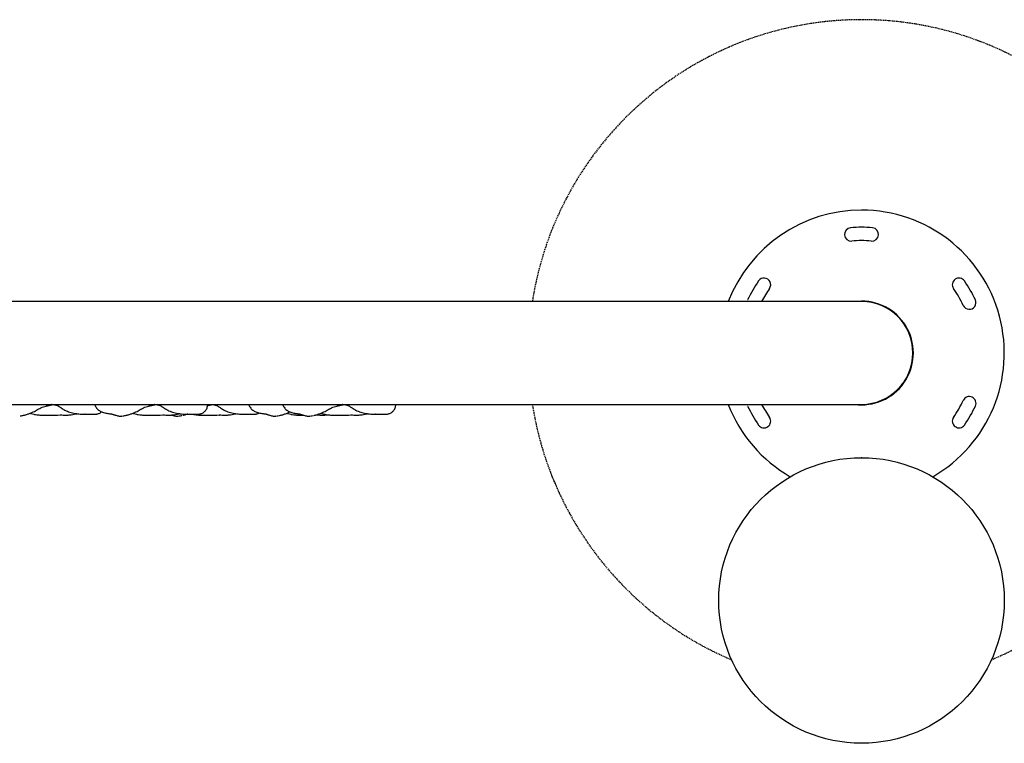
# Model space of a CAD drawing. Units: millimetres. Extents: x -4035 to 2865, y -2362 to 2658.
# Drawn here: x 331 to 1365, y -262 to 498 of the extents above; entities that cross this region are included whole.
import ezdxf

# ---------------------------------------------------------------- set-up
doc = ezdxf.new("R2010")
doc.units = ezdxf.units.MM
doc.linetypes.add('K5LT32768', pattern=[0])
doc.linetypes.add('K5LT32771', pattern=[1.905, 1.27, -0.635])
doc.layers.add('ОСЕВЫЕ', color=7, linetype='Continuous')

msp = doc.modelspace()

# ---------------------------------------------------------------- linework, layer by layer
at = {"color": 7, "linetype": 'K5LT32768', "lineweight": 25}
for p, q in [((1215, 201.6), (-366, 201.6)), ((-366, 93.6), (1215, 93.6)), ((364.3, 93.6), (364, 93.6)), ((472.2, 93.6), (471.9, 93.6)), ((528.1, 93.5), (528.1, 93.6)), ((531.6, 93.6), (531.3, 93.6)), ((669.7, 93.6), (669.5, 93.6)), ((725.7, 93.5), (725.7, 93.6)), ((358.8, 91.9), (359.1, 92)), ((399.3, 83.2), (409, 83.2)), ((466.7, 91.9), (467, 92)), ((507.2, 83.2), (516.9, 83.2)), ((566.6, 83.2), (576.3, 83.2)), ((664.3, 91.9), (664.6, 92)), ((704.8, 83.2), (714.5, 83.2)), ((370.4, 82.4), (373, 82.5)), ((478.3, 82.4), (480.9, 82.5)), ((537.7, 82.4), (540.3, 82.5)), ((641.3, 82.4), (642.8, 82.5)), ((653.5, 82.6), (654.4, 82.7)), ((675.9, 82.4), (678.5, 82.5))]:
    msp.add_line(p, q, dxfattribs=at)
at = {"color": 7, "linetype": 'K5LT32768', "const_width": 0.25}
for points in [[(1095.4, 203.4), (1094.9, 201.9), (1094.8, 201.6)], [(1215, 202.1), (1210.6, 201.9), (1207.7, 201.6)], [(1094.8, 93.6), (1094.9, 93.3), (1095.4, 91.8)]]:
    msp.add_lwpolyline(points, dxfattribs=at)
at = {"color": 7, "linetype": 'K5LT32768', "lineweight": 25}
msp.add_circle((1215, -112.4), 150, dxfattribs=at)
at = {"color": 7, "linetype": 'K5LT32771', "lineweight": 25}
for start, end in [(292.9451, 171.1246), (188.8754, 247.0549)]:
    msp.add_arc((1215, 147.6), 350, start, end, dxfattribs=at)
at = {"color": 7, "linetype": 'K5LT32768', "lineweight": 25}
for centre, radius, start, end in [((1215, 147.6), 150, 90, 158.8998), ((1215, 147.6), 150, 299.9264, 90), ((1215, 147.6), 132, 85, 95), ((1204.1, 272.1), 7, 95, 275), ((1225.9, 272.1), 7, 265, 85), ((1215, 147.6), 118, 85, 95), ((1215, 147.6), 132, 145, 155), ((1112.6, 219.3), 7, 325, 145), ((1317.4, 219.3), 7, 35, 215), ((1215, 147.6), 132, 25, 35), ((1215, 147.6), 118, 145, 152.7659), ((1215, 147.6), 118, 25, 35), ((1215, 147.6), 54.5, 262.2329, 90), ((1215, 147.6), 54, 270, 90), ((1328.3, 200.4), 7, 205, 25), ((1215, 147.6), 150, 201.1002, 240.0736), ((1215, 147.6), 118, 207.2341, 215), ((1215, 147.6), 118, 325, 335), ((1328.3, 94.8), 7, 335, 155), ((1215, 147.6), 132, 205, 215), ((1215, 147.6), 132, 325, 335), ((1112.6, 75.9), 7, 215, 35), ((1317.4, 75.9), 7, 145, 325)]:
    msp.add_arc(centre, radius, start, end, dxfattribs=at)
for points, knots in [([(360.8, 92.4), (361.2, 92.5), (362.3, 92.7), (363.9, 93), (365.4, 93.3), (366.3, 93.4), (366.6, 93.4)], [0, 0, 0, 0, 0.254644, 0.561154, 0.86479, 1, 1, 1, 1]), ([(364, 93.5), (364.3, 93.5), (365.1, 93.6), (366.5, 93.4), (368.1, 93.1), (369.4, 92.7), (370.5, 92.2), (371.3, 91.8), (371.6, 91.5), (371.7, 91.5)], [0, 0, 0, 0, 0.078194, 0.263091, 0.442105, 0.611413, 0.7742, 0.965916, 1, 1, 1, 1]), ([(409.1, 93.6), (409.2, 93.3), (409.5, 92.5), (410.3, 91.2), (411.5, 89.7), (412.8, 88.3), (413.8, 87.4), (414.5, 87), (414.5, 87)], [0, 0, 0, 0, 0.099479, 0.307245, 0.520606, 0.747314, 0.997176, 1, 1, 1, 1]), ([(468.7, 92.4), (469.1, 92.5), (470.2, 92.7), (471.8, 93), (473.3, 93.3), (474.2, 93.4), (474.5, 93.4)], [0, 0, 0, 0, 0.254644, 0.561154, 0.86479, 1, 1, 1, 1]), ([(471.9, 93.5), (472.2, 93.5), (473, 93.6), (474.4, 93.4), (476, 93.1), (477.3, 92.7), (478.4, 92.2), (479.2, 91.8), (479.6, 91.5), (479.6, 91.5)], [0, 0, 0, 0, 0.078194, 0.263091, 0.442105, 0.611413, 0.7742, 0.965916, 1, 1, 1, 1]), ([(517, 83.2), (517.2, 83.2), (517.6, 83.2), (518.4, 83.2), (519.4, 83.4), (520.6, 83.6), (521.9, 84.1), (523.3, 84.8), (524.6, 85.7), (525.8, 86.9), (526.7, 88.3), (527.5, 89.8), (527.9, 91.5), (528.1, 92.7), (528.1, 93.4), (528.1, 93.5)], [0, 0, 0, 0, 0.049565, 0.123097, 0.193744, 0.266604, 0.346282, 0.431409, 0.519862, 0.610432, 0.702457, 0.795035, 0.892655, 0.984823, 1, 1, 1, 1]), ([(528.1, 92.4), (528.5, 92.5), (529.6, 92.7), (531.2, 93), (532.7, 93.3), (533.6, 93.4), (533.9, 93.4)], [0, 0, 0, 0, 0.254644, 0.561154, 0.86479, 1, 1, 1, 1]), ([(531.3, 93.5), (531.6, 93.5), (532.5, 93.6), (533.9, 93.4), (535.4, 93.1), (536.7, 92.7), (537.8, 92.2), (538.6, 91.8), (539, 91.5), (539, 91.5)], [0, 0, 0, 0, 0.078194, 0.263091, 0.442105, 0.611413, 0.7742, 0.965916, 1, 1, 1, 1]), ([(571, 93.6), (571.1, 93.3), (571.4, 92.5), (572.2, 91.2), (573.3, 89.7), (574.7, 88.3), (575.7, 87.4), (576.3, 87), (576.3, 87)], [0, 0, 0, 0, 0.099479, 0.307245, 0.520606, 0.747314, 0.997176, 1, 1, 1, 1]), ([(606.7, 93.6), (606.8, 93.3), (607.1, 92.5), (607.9, 91.2), (609, 89.7), (610.4, 88.3), (611.4, 87.4), (612, 87), (612, 87)], [0, 0, 0, 0, 0.099479, 0.307245, 0.520606, 0.747314, 0.997176, 1, 1, 1, 1]), ([(666.3, 92.4), (666.7, 92.5), (667.7, 92.7), (669.4, 93), (670.9, 93.3), (671.8, 93.4), (672.1, 93.4)], [0, 0, 0, 0, 0.254644, 0.561154, 0.86479, 1, 1, 1, 1]), ([(669.5, 93.5), (669.7, 93.5), (670.6, 93.6), (672, 93.4), (673.6, 93.1), (674.9, 92.7), (676, 92.2), (676.8, 91.8), (677.1, 91.5), (677.2, 91.5)], [0, 0, 0, 0, 0.078194, 0.263091, 0.442105, 0.611413, 0.7742, 0.965916, 1, 1, 1, 1]), ([(714.6, 83.2), (714.8, 83.2), (715.2, 83.2), (716, 83.2), (717, 83.4), (718.2, 83.6), (719.5, 84.1), (720.9, 84.8), (722.2, 85.7), (723.3, 86.9), (724.3, 88.3), (725.1, 89.8), (725.5, 91.5), (725.7, 92.7), (725.7, 93.4), (725.7, 93.5)], [0, 0, 0, 0, 0.049565, 0.123097, 0.193744, 0.266604, 0.346282, 0.431409, 0.519862, 0.610432, 0.702457, 0.795035, 0.892655, 0.984823, 1, 1, 1, 1]), ([(333.8, 82), (334.4, 82.1), (336, 82.4), (338.7, 83.2), (341.8, 84.3), (344.6, 85.5), (347.2, 86.8), (349.1, 87.8), (350.1, 88.5), (350.4, 88.7)], [0, 0, 0, 0, 0.094311, 0.273647, 0.454348, 0.635949, 0.788846, 0.92936, 1, 1, 1, 1]), ([(341.5, 84.2), (341.9, 84.1), (343.3, 83.7), (344.7, 83.4), (345.6, 83.2)], [0, 0, 0, 0, 0.291529, 1, 1, 1, 1]), ([(345.6, 83.2), (346, 83.1), (346.4, 83), (346.9, 83), (347, 82.9)], [0, 0, 0, 0, 0.697239, 1, 1, 1, 1]), ([(347, 82.9), (347.1, 82.9), (348.2, 82.7), (349.4, 82.6), (350.6, 82.5), (350.7, 82.5)], [0, 0, 0, 0, 0.045007, 0.93695, 1, 1, 1, 1]), ([(350.4, 88.7), (350.5, 88.7), (351.2, 89.2), (352.9, 90), (355.5, 91.1), (357.5, 91.7), (358.7, 91.9), (358.8, 92)], [0, 0, 0, 0, 0.011458, 0.308264, 0.628018, 0.971133, 1, 1, 1, 1]), ([(359.1, 92), (359.3, 92.1), (359.9, 92.2), (360.6, 92.4), (361, 92.5)], [0, 0, 0, 0, 0.415015, 1, 1, 1, 1]), ([(371.7, 91.6), (371.8, 91.5), (372.6, 90.9), (374.2, 89.8), (375.7, 88.9), (376.4, 88.5)], [0, 0, 0, 0, 0.034368, 0.546844, 1, 1, 1, 1]), ([(376.5, 88.4), (376.7, 88.3), (377.6, 87.7), (379.4, 86.8), (382, 85.8), (384.6, 84.9), (387.3, 84.3), (390.1, 83.8), (392.8, 83.5), (395.4, 83.3), (397.5, 83.2), (398.6, 83.2), (399, 83.2)], [0, 0, 0, 0, 0.030636, 0.155949, 0.281679, 0.40116, 0.518147, 0.632987, 0.742586, 0.850455, 0.954806, 1, 1, 1, 1]), ([(383.7, 82.6), (384.1, 82.6), (385.5, 82.8), (387.8, 83.2), (389.6, 83.6), (390.5, 83.8)], [0, 0, 0, 0, 0.147955, 0.631809, 1, 1, 1, 1]), ([(399.3, 83.2), (399.3, 83.2), (399.2, 83.2), (399.1, 83.2), (399, 83.2)], [0, 0, 0, 0, 0.329091, 1, 1, 1, 1]), ([(409.1, 83.2), (409.3, 83.2), (409.7, 83.2), (410.5, 83.2), (411.5, 83.4), (412.7, 83.6), (414, 84.1), (415.4, 84.8), (416.3, 85.4), (416.7, 85.8), (416.7, 85.8)], [0, 0, 0, 0, 0.09432, 0.23425, 0.368688, 0.507337, 0.658961, 0.820955, 0.989278, 1, 1, 1, 1]), ([(414.5, 87), (414.9, 86.7), (415.4, 86.3), (415.9, 86.2), (415.9, 86.1)], [0, 0, 0, 0, 0.940867, 1, 1, 1, 1]), ([(415.9, 86.2), (416.5, 85.9), (417.8, 85.3), (419.9, 84.7), (422.2, 84.2), (424.2, 83.9), (425.8, 83.7), (426.9, 83.6), (427.4, 83.5), (427.6, 83.4), (427.6, 83.4)], [0, 0, 0, 0, 0.153864, 0.337168, 0.51901, 0.695741, 0.831764, 0.91649, 0.976501, 1, 1, 1, 1]), ([(427.6, 83.4), (428, 83.3), (428.7, 83.1), (429.6, 82.8), (430.6, 82.4), (431.8, 82), (433.4, 81.6), (434.6, 81.4), (435.2, 81.3)], [0, 0, 0, 0, 0.179363, 0.320139, 0.441529, 0.580498, 0.79862, 1, 1, 1, 1]), ([(441.7, 82), (442.3, 82.1), (443.9, 82.4), (446.6, 83.2), (449.7, 84.3), (452.5, 85.5), (455.1, 86.8), (457, 87.8), (458, 88.5), (458.3, 88.7)], [0, 0, 0, 0, 0.094311, 0.273647, 0.454348, 0.635949, 0.788846, 0.92936, 1, 1, 1, 1]), ([(449.4, 84.2), (449.8, 84.1), (451.2, 83.7), (452.6, 83.4), (453.6, 83.2)], [0, 0, 0, 0, 0.291529, 1, 1, 1, 1]), ([(453.5, 83.2), (453.9, 83.1), (454.3, 83), (454.8, 83), (454.9, 82.9)], [0, 0, 0, 0, 0.697239, 1, 1, 1, 1]), ([(454.9, 82.9), (455, 82.9), (456.1, 82.7), (457.3, 82.6), (458.5, 82.5), (458.6, 82.5)], [0, 0, 0, 0, 0.045007, 0.93695, 1, 1, 1, 1]), ([(458.4, 88.7), (458.4, 88.7), (459.2, 89.2), (460.8, 90), (463.4, 91.1), (465.5, 91.7), (466.6, 91.9), (466.7, 92)], [0, 0, 0, 0, 0.011458, 0.308264, 0.628018, 0.971133, 1, 1, 1, 1]), ([(467, 92), (467.2, 92.1), (467.8, 92.2), (468.5, 92.4), (468.9, 92.5)], [0, 0, 0, 0, 0.415015, 1, 1, 1, 1]), ([(479.6, 91.6), (479.7, 91.5), (480.6, 90.9), (482.1, 89.8), (483.6, 88.9), (484.3, 88.5)], [0, 0, 0, 0, 0.034368, 0.546844, 1, 1, 1, 1]), ([(484.4, 88.4), (484.6, 88.3), (485.5, 87.7), (487.3, 86.8), (489.9, 85.8), (492.6, 84.9), (495.3, 84.3), (498, 83.8), (500.7, 83.5), (503.3, 83.3), (505.4, 83.2), (506.5, 83.2), (506.9, 83.2)], [0, 0, 0, 0, 0.030636, 0.155949, 0.281679, 0.40116, 0.518147, 0.632987, 0.742586, 0.850455, 0.954806, 1, 1, 1, 1]), ([(491.6, 82.6), (492, 82.6), (493.4, 82.8), (495.7, 83.2), (497.6, 83.6), (498.4, 83.8)], [0, 0, 0, 0, 0.147955, 0.631809, 1, 1, 1, 1]), ([(502, 82.2), (502.2, 82.2), (503.6, 82.5), (505.2, 83), (506.6, 83.4), (506.9, 83.5)], [0, 0, 0, 0, 0.171357, 0.81408, 1, 1, 1, 1]), ([(507.2, 83.2), (507.2, 83.2), (507.1, 83.2), (507, 83.2), (506.9, 83.2)], [0, 0, 0, 0, 0.329091, 1, 1, 1, 1]), ([(513, 83.2), (513.3, 83.1), (513.7, 83), (514.2, 83), (514.3, 82.9)], [0, 0, 0, 0, 0.697239, 1, 1, 1, 1]), ([(514.3, 82.9), (514.4, 82.9), (515.5, 82.7), (516.7, 82.6), (517.9, 82.5), (518, 82.5)], [0, 0, 0, 0, 0.045007, 0.93695, 1, 1, 1, 1]), ([(539, 91.6), (539.1, 91.5), (540, 90.9), (541.6, 89.8), (543, 88.9), (543.7, 88.5)], [0, 0, 0, 0, 0.034368, 0.546844, 1, 1, 1, 1]), ([(543.8, 88.4), (544, 88.3), (544.9, 87.7), (546.7, 86.8), (549.3, 85.8), (552, 84.9), (554.7, 84.3), (557.4, 83.8), (560.1, 83.5), (562.7, 83.3), (564.8, 83.2), (565.9, 83.2), (566.3, 83.2)], [0, 0, 0, 0, 0.030636, 0.155949, 0.281679, 0.40116, 0.518147, 0.632987, 0.742586, 0.850455, 0.954806, 1, 1, 1, 1]), ([(551, 82.6), (551.4, 82.6), (552.8, 82.8), (555.1, 83.2), (557, 83.6), (557.8, 83.8)], [0, 0, 0, 0, 0.147955, 0.631809, 1, 1, 1, 1]), ([(566.6, 83.2), (566.6, 83.2), (566.5, 83.2), (566.4, 83.2), (566.3, 83.2)], [0, 0, 0, 0, 0.329091, 1, 1, 1, 1]), ([(576.3, 87), (576.8, 86.7), (577.2, 86.3), (577.8, 86.2), (577.8, 86.1)], [0, 0, 0, 0, 0.940867, 1, 1, 1, 1]), ([(576.4, 83.2), (576.6, 83.2), (577, 83.2), (577.8, 83.2), (578.9, 83.4), (580, 83.6), (581.2, 84), (582, 84.4), (582.3, 84.6)], [0, 0, 0, 0, 0.121562, 0.301907, 0.475174, 0.653868, 0.849285, 1, 1, 1, 1]), ([(577.8, 86.2), (578.4, 85.9), (579.7, 85.3), (581.8, 84.7), (584, 84.2), (586.1, 83.9), (587.7, 83.7), (588.8, 83.6), (589.3, 83.5), (589.5, 83.4), (589.5, 83.4)], [0, 0, 0, 0, 0.153864, 0.337168, 0.51901, 0.695741, 0.831764, 0.91649, 0.976501, 1, 1, 1, 1]), ([(589.5, 83.4), (589.9, 83.3), (590.6, 83.1), (591.5, 82.8), (592.5, 82.4), (593.7, 82), (595.2, 81.6), (596.5, 81.4), (597, 81.3)], [0, 0, 0, 0, 0.179363, 0.320139, 0.441529, 0.580498, 0.79862, 1, 1, 1, 1]), ([(603.6, 82), (604.2, 82.1), (605.8, 82.4), (608.5, 83.2), (611.6, 84.3), (613.6, 85.1), (614.6, 85.6), (614.6, 85.7)], [0, 0, 0, 0, 0.147179, 0.427044, 0.709039, 0.99244, 1, 1, 1, 1]), ([(611.3, 84.2), (611.7, 84.1), (613.1, 83.7), (614.4, 83.4), (615.4, 83.2)], [0, 0, 0, 0, 0.291529, 1, 1, 1, 1]), ([(612.1, 87), (612.5, 86.7), (612.9, 86.3), (613.5, 86.2), (613.5, 86.1)], [0, 0, 0, 0, 0.940867, 1, 1, 1, 1]), ([(613.5, 86.2), (614.1, 85.9), (615.4, 85.3), (617.5, 84.7), (619.7, 84.2), (621.8, 83.9), (623.4, 83.7), (624.5, 83.6), (625, 83.5), (625.2, 83.4), (625.2, 83.4)], [0, 0, 0, 0, 0.153864, 0.337168, 0.51901, 0.695741, 0.831764, 0.91649, 0.976501, 1, 1, 1, 1]), ([(615.4, 83.2), (615.7, 83.1), (616.2, 83), (616.7, 83), (616.8, 82.9)], [0, 0, 0, 0, 0.697239, 1, 1, 1, 1]), ([(616.8, 82.9), (616.9, 82.9), (618, 82.7), (619.2, 82.6), (620.4, 82.5), (620.5, 82.5)], [0, 0, 0, 0, 0.045007, 0.93695, 1, 1, 1, 1]), ([(625.2, 83.4), (625.6, 83.3), (626.3, 83.1), (627.2, 82.8), (628.2, 82.4), (629.4, 82), (630.9, 81.6), (632.2, 81.4), (632.7, 81.3)], [0, 0, 0, 0, 0.179363, 0.320139, 0.441529, 0.580498, 0.79862, 1, 1, 1, 1]), ([(640.1, 82.2), (640.4, 82.2), (641.8, 82.5), (644.2, 83.2), (647.3, 84.3), (650.1, 85.5), (652.7, 86.8), (654.5, 87.8), (655.6, 88.5), (655.9, 88.7)], [0, 0, 0, 0, 0.049869, 0.238005, 0.427573, 0.618085, 0.778485, 0.925894, 1, 1, 1, 1]), ([(647, 84.2), (647.4, 84.1), (648.8, 83.7), (650.1, 83.4), (651.1, 83.2)], [0, 0, 0, 0, 0.291529, 1, 1, 1, 1]), ([(651.1, 83.2), (651.4, 83.1), (651.9, 83), (652.4, 83), (652.5, 82.9)], [0, 0, 0, 0, 0.697239, 1, 1, 1, 1]), ([(652.5, 82.9), (652.6, 82.9), (653.7, 82.7), (654.9, 82.6), (656.1, 82.5), (656.2, 82.5)], [0, 0, 0, 0, 0.045007, 0.93695, 1, 1, 1, 1]), ([(655.9, 88.7), (656, 88.7), (656.7, 89.2), (658.4, 90), (661, 91.1), (663, 91.7), (664.2, 91.9), (664.2, 92)], [0, 0, 0, 0, 0.011458, 0.308264, 0.628018, 0.971133, 1, 1, 1, 1]), ([(664.6, 92), (664.8, 92.1), (665.4, 92.2), (666.1, 92.4), (666.5, 92.5)], [0, 0, 0, 0, 0.415015, 1, 1, 1, 1]), ([(677.2, 91.6), (677.3, 91.5), (678.1, 90.9), (679.7, 89.8), (681.2, 88.9), (681.9, 88.5)], [0, 0, 0, 0, 0.034368, 0.546844, 1, 1, 1, 1]), ([(682, 88.4), (682.2, 88.3), (683.1, 87.7), (684.9, 86.8), (687.5, 85.8), (690.1, 84.9), (692.8, 84.3), (695.5, 83.8), (698.2, 83.5), (700.9, 83.3), (702.9, 83.2), (704.1, 83.2), (704.5, 83.2)], [0, 0, 0, 0, 0.030636, 0.155949, 0.281679, 0.40116, 0.518147, 0.632987, 0.742586, 0.850455, 0.954806, 1, 1, 1, 1]), ([(689.2, 82.6), (689.6, 82.6), (691, 82.8), (693.3, 83.2), (695.1, 83.6), (695.9, 83.8)], [0, 0, 0, 0, 0.147955, 0.631809, 1, 1, 1, 1]), ([(704.8, 83.2), (704.8, 83.2), (704.7, 83.2), (704.5, 83.2), (704.5, 83.2)], [0, 0, 0, 0, 0.329091, 1, 1, 1, 1]), ([(331, 81.5), (331.8, 81.6), (332.7, 81.7), (333.7, 81.9), (333.8, 81.9)], [0, 0, 0, 0, 0.820522, 1, 1, 1, 1]), ([(350.7, 82.5), (351.3, 82.4), (353, 82.2), (355.9, 82.1), (359.2, 82.1), (362.5, 82.1), (365.6, 82.2), (368.3, 82.3), (369.9, 82.4), (370.4, 82.4)], [0, 0, 0, 0, 0.099237, 0.267559, 0.434004, 0.59762, 0.757316, 0.911858, 1, 1, 1, 1]), ([(373, 82.4), (373.1, 82.4), (374.2, 82.5), (375.5, 82.4), (376.8, 82.4), (377.1, 82.4)], [0, 0, 0, 0, 0.070722, 0.774259, 1, 1, 1, 1]), ([(377, 82.3), (377.1, 82.3), (377.8, 82.3), (378.4, 82.3), (378.9, 82.3)], [0, 0, 0, 0, 0.177256, 1, 1, 1, 1]), ([(378.9, 82.4), (379.5, 82.3), (380.6, 82.3), (382.3, 82.4), (383.3, 82.5), (383.7, 82.6)], [0, 0, 0, 0, 0.382824, 0.737729, 1, 1, 1, 1]), ([(435.2, 81.3), (435.3, 81.3), (436, 81.2), (437.1, 81.2), (437.9, 81.3), (438.2, 81.4)], [0, 0, 0, 0, 0.151302, 0.720476, 1, 1, 1, 1]), ([(438.9, 81.5), (439.7, 81.6), (440.6, 81.7), (441.6, 81.9), (441.7, 81.9)], [0, 0, 0, 0, 0.820522, 1, 1, 1, 1]), ([(458.6, 82.5), (459.2, 82.4), (460.9, 82.2), (463.8, 82.1), (467.1, 82.1), (470.4, 82.1), (473.6, 82.2), (476.2, 82.3), (477.8, 82.4), (478.3, 82.4)], [0, 0, 0, 0, 0.099237, 0.267559, 0.434004, 0.59762, 0.757316, 0.911858, 1, 1, 1, 1]), ([(480.9, 82.4), (481, 82.4), (482.1, 82.5), (483.4, 82.4), (484.7, 82.4), (485, 82.4)], [0, 0, 0, 0, 0.070722, 0.774259, 1, 1, 1, 1]), ([(484.9, 82.3), (485, 82.3), (485.7, 82.3), (486.3, 82.3), (486.8, 82.3)], [0, 0, 0, 0, 0.177256, 1, 1, 1, 1]), ([(486.8, 82.4), (487.4, 82.3), (488.5, 82.3), (490.2, 82.4), (491.2, 82.5), (491.6, 82.6)], [0, 0, 0, 0, 0.382824, 0.737729, 1, 1, 1, 1]), ([(490, 82.4), (490.4, 82.3), (491.3, 82), (492.8, 81.6), (494, 81.4), (494.6, 81.3)], [0, 0, 0, 0, 0.2436, 0.636894, 1, 1, 1, 1]), ([(494.6, 81.3), (494.7, 81.3), (495.5, 81.2), (496.5, 81.2), (497.3, 81.3), (497.6, 81.4)], [0, 0, 0, 0, 0.151302, 0.720476, 1, 1, 1, 1]), ([(498.3, 81.5), (499.1, 81.6), (500, 81.7), (501, 81.9), (501.1, 81.9)], [0, 0, 0, 0, 0.820522, 1, 1, 1, 1]), ([(518, 82.5), (518.6, 82.4), (520.3, 82.2), (523.2, 82.1), (526.5, 82.1), (529.8, 82.1), (533, 82.2), (535.6, 82.3), (537.2, 82.4), (537.7, 82.4)], [0, 0, 0, 0, 0.099237, 0.267559, 0.434004, 0.59762, 0.757316, 0.911858, 1, 1, 1, 1]), ([(540.3, 82.4), (540.4, 82.4), (541.5, 82.5), (542.8, 82.4), (544.1, 82.4), (544.4, 82.4)], [0, 0, 0, 0, 0.070722, 0.774259, 1, 1, 1, 1]), ([(544.3, 82.3), (544.4, 82.3), (545.1, 82.3), (545.7, 82.3), (546.2, 82.3)], [0, 0, 0, 0, 0.177256, 1, 1, 1, 1]), ([(546.2, 82.4), (546.8, 82.3), (548, 82.3), (549.6, 82.4), (550.6, 82.5), (551, 82.6)], [0, 0, 0, 0, 0.382824, 0.737729, 1, 1, 1, 1]), ([(597, 81.3), (597.2, 81.3), (597.9, 81.2), (598.9, 81.2), (599.8, 81.3), (600, 81.4)], [0, 0, 0, 0, 0.151302, 0.720476, 1, 1, 1, 1]), ([(600.8, 81.5), (601.6, 81.6), (602.5, 81.7), (603.4, 81.9), (603.6, 81.9)], [0, 0, 0, 0, 0.820522, 1, 1, 1, 1]), ([(620.5, 82.5), (621.1, 82.4), (622.8, 82.2), (625.7, 82.1), (627.9, 82.1), (629.1, 82.1), (629.1, 82.1)], [0, 0, 0, 0, 0.225939, 0.609172, 0.988129, 1, 1, 1, 1]), ([(632.7, 81.3), (632.9, 81.3), (633.6, 81.2), (634.6, 81.2), (635.5, 81.3), (635.7, 81.4)], [0, 0, 0, 0, 0.151302, 0.720476, 1, 1, 1, 1]), ([(636.5, 81.5), (637.3, 81.6), (638.2, 81.7), (639.1, 81.9), (639.3, 81.9)], [0, 0, 0, 0, 0.820522, 1, 1, 1, 1]), ([(642.8, 82.4), (642.9, 82.4), (644, 82.5), (645.3, 82.4), (646.5, 82.4), (646.9, 82.4)], [0, 0, 0, 0, 0.070722, 0.774259, 1, 1, 1, 1]), ([(646.8, 82.3), (646.9, 82.3), (647.6, 82.3), (648.2, 82.3), (648.6, 82.3)], [0, 0, 0, 0, 0.177256, 1, 1, 1, 1]), ([(648.7, 82.4), (649.3, 82.3), (650.4, 82.3), (652.1, 82.4), (653.1, 82.5), (653.5, 82.6)], [0, 0, 0, 0, 0.382824, 0.737729, 1, 1, 1, 1]), ([(656.2, 82.5), (656.8, 82.4), (658.5, 82.2), (661.4, 82.1), (664.7, 82.1), (667.9, 82.1), (671.1, 82.2), (673.8, 82.3), (675.3, 82.4), (675.9, 82.4)], [0, 0, 0, 0, 0.099237, 0.267559, 0.434004, 0.59762, 0.757316, 0.911858, 1, 1, 1, 1]), ([(678.5, 82.4), (678.6, 82.4), (679.7, 82.5), (681, 82.4), (682.2, 82.4), (682.6, 82.4)], [0, 0, 0, 0, 0.070722, 0.774259, 1, 1, 1, 1]), ([(682.5, 82.3), (682.6, 82.3), (683.3, 82.3), (683.9, 82.3), (684.3, 82.3)], [0, 0, 0, 0, 0.177256, 1, 1, 1, 1]), ([(684.4, 82.4), (685, 82.3), (686.1, 82.3), (687.8, 82.4), (688.8, 82.5), (689.2, 82.6)], [0, 0, 0, 0, 0.382824, 0.737729, 1, 1, 1, 1])]:
    msp.add_open_spline(points, degree=3, knots=knots, dxfattribs=at)
at = {"layer": 'ОСЕВЫЕ'}
msp.add_point((1215, 37.6), dxfattribs=at)

doc.saveas('drawing.dxf')
